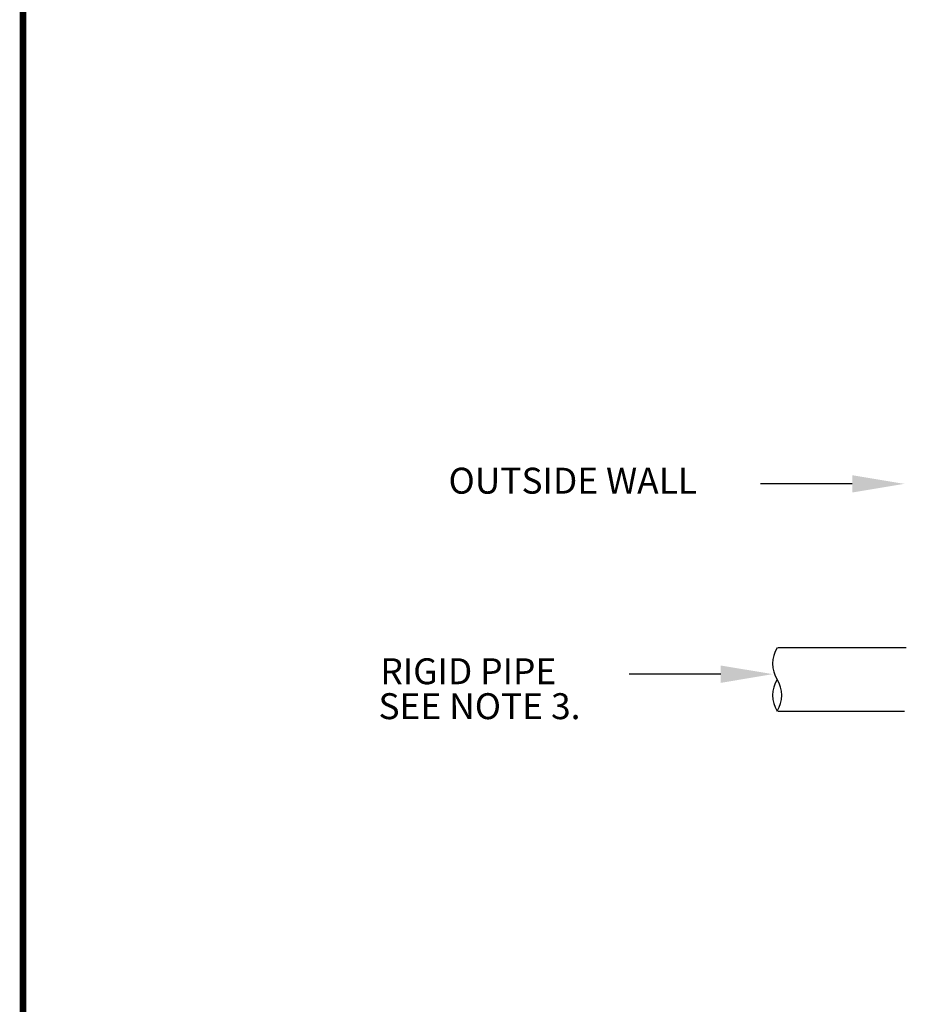
# Model space of a CAD drawing. Extents: x 0 to 7.5, y 0 to 10.3.
# Drawn here: x 0 to 2, y 4.7 to 6.9 of the extents above; entities that cross this region are included whole.
import ezdxf
from ezdxf.enums import TextEntityAlignment as Align

# ---------------------------------------------------------------- set-up
doc = ezdxf.new("R2010")
doc.units = 0
doc.header["$LTSCALE"] = 0.2
doc.header["$MEASUREMENT"] = 0
doc.layers.add('BORDER', color=7, linetype='CONTINUOUS')
doc.layers.add('ELEV', color=7, linetype='CONTINUOUS')
doc.styles.add('ROMANS', font='romans.shx', dxfattribs={"height": 0.06})

msp = doc.modelspace()

# ---------------------------------------------------------------- linework, layer by layer
at = {"layer": 'BORDER', "const_width": 0.015}
msp.add_lwpolyline([(0, 0), (7.5, 0), (7.5, 10.25), (0, 10.25)], close=True, dxfattribs=at)
at = {"layer": 'ELEV'}
for p, q in [((1.918, 5.8729), (1.7062, 5.8729)), ((2.0426, 5.4932), (1.7459, 5.4932)), ((1.6141, 5.4326), (1.4023, 5.4326)), ((1.7466, 5.347), (2.039, 5.347))]:
    msp.add_line(p, q, dxfattribs=at)
for centre, start, end in [((1.8019, 5.4569), 147.5288, 212.4712), ((1.8019, 5.3838), 147.5288, 212.4712), ((1.687, 5.3838), 327.5288, 32.4712)]:
    msp.add_arc(centre, 0.0681, start, end, dxfattribs=at)
for points in [[(1.918, 5.8929), (1.918, 5.8528), (2.0384, 5.8729)], [(1.6141, 5.4526), (1.6141, 5.4125), (1.7344, 5.4326)]]:
    msp.add_solid(points, dxfattribs=at)

# ---------------------------------------------------------------- texts
at = {"layer": 'ELEV', "style": 'ROMANS'}
for s, p in [('OUTSIDE WALL', (0.9843, 5.8802)), ('RIGID PIPE', (0.8266, 5.4393)), ('SEE NOTE 3.', (0.8223, 5.3585))]:
    msp.add_text(s, height=0.06, dxfattribs=at).set_placement(p, align=Align.MIDDLE_LEFT)

doc.saveas('drawing.dxf')
